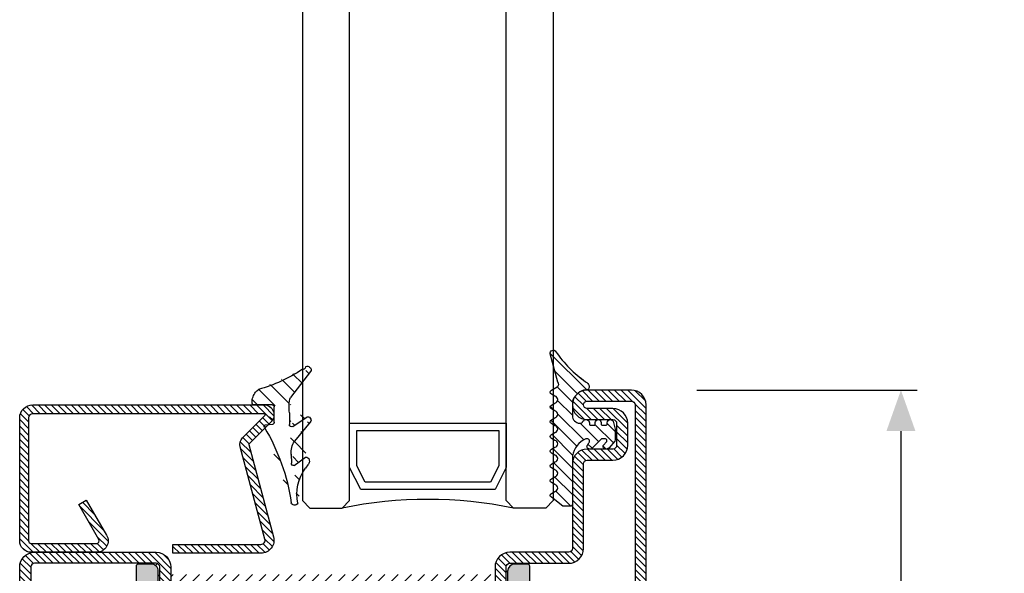
# Model space of a CAD drawing. Units: inches. Extents: x -169 to 277, y -1655 to -172.
# Drawn here: x -136 to -131, y -1010 to -1007 of the extents above; entities that cross this region are included whole.
import ezdxf

# ---------------------------------------------------------------- set-up
doc = ezdxf.new("R2010")
doc.units = ezdxf.units.IN
doc.header["$LTSCALE"] = 0.35
doc.header["$MEASUREMENT"] = 0
doc.header["$PDMODE"] = 34
for name, color, linetype in [('1', 7, 'Continuous'), ('GUARNIZIONI', 6, 'Continuous'), ('LINE', 7, 'Continuous'), ('ram', 7, 'Continuous'), ('Vetri', 151, 'Continuous')]:
    doc.layers.add(name, color=color, linetype=linetype)
doc.styles.add('Verdana', font='verdana.ttf', dxfattribs={"width": 0.7})
doc.dimstyles.new('Q_Fractional', dxfattribs={"dimscale": 0.35, "dimtxt": 0.25, "dimasz": 0.15625, "dimexe": 0.0625, "dimexo": 0.25, "dimgap": 0.05, "dimtad": 0, "dimdec": 4, "dimdsep": 46, "dimlunit": 5, "dimtxsty": 'Verdana', "dimblk": 'QArrow', "dimcen": 0.0625, "dimclrt": 256, "dimazin": 2, "dimtfac": 0.875, "dimtdec": 4, "dimtofl": 0, "dimtmove": 0, "dimatfit": 1, "dimldrblk": 'QArrow', "dimfxl": 1, "dimfrac": 2, "dimtolj": 1, "dimtzin": 0, "dimarcsym": 0})
pattern_1 = [(45, (-1271.789400085675, -1292.284482494683), (-0.4490128060534577, 0.4490128060534577), [])]

# ---------------------------------------------------------------- blocks, each defined once
blk = doc.blocks.new('P1105')
h = blk.add_hatch()
h.set_pattern_fill('LINE', color=9, scale=0.2, angle=45)
h.set_pattern_definition(pattern_1)
edge = h.paths.add_edge_path()
edge.add_arc((91.99805507305155, -2.000000000000226), 0.5, 0, 90, ccw=False)
edge.add_line((92.49805507305155, -2.000000000000226), (92.49805507305155, -8.00000000000091))
edge.add_arc((91.99805507305155, -8.00000000000091), 0.5, -180, 0, ccw=False)
edge.add_line((91.49805507305155, -8.00000000000091), (91.49805507305155, -4.500000000000226))
edge.add_arc((89.49805507305155, -4.500000000000226), 2, 0, 90)
edge.add_line((89.49805507305155, -2.500000000000226), (86.49805507305155, -2.500000000000226))
edge.add_arc((86.49805507305155, -4.500000000000226), 2, 90, 180)
edge.add_line((84.49805507305155, -4.500000000000226), (84.49805507305155, -8.000000000000682))
edge.add_arc((83.99805507305177, -8.000000000000455), 0.4999999999997728, 269.99999999997397, 359.99999999997397, ccw=False)
edge.add_line((83.99805507305155, -8.500000000000455), (72.49805507305337, -8.500000000000455))
edge.add_arc((72.4980550730488, -10.49999999999863), 1.999999999998179, 89.99999999986973, 180.0000000000521)
edge.add_line((70.49805507305062, -10.50000000000045), (70.49805507305155, -18.50000000000022))
edge.add_arc((69.99805507305153, -18.50000000000022), 0.5, -90, 0, ccw=False)
edge.add_line((69.99805507305153, -19.00000000000023), (63.49805507305427, -19))
edge.add_arc((63.49805507305039, -20.99999999999977), 1.999999999999771, 89.99999999988925, 180.0000000000195)
edge.add_line((61.49805507305064, -21.00000000000045), (61.49805507305154, -26.30000000000041))
edge.add_line((61.49805507305154, -26.30000000000041), (62.99805507305155, -26.30000000000018))
edge.add_line((62.99805507305155, -26.30000000000018), (62.99805507305062, -21.00000000000023))
edge.add_arc((63.49805507305039, -21), 0.4999999999997728, 89.99999999986971, 180.0000000000261, ccw=False)
edge.add_line((63.49805507305155, -20.50000000000023), (69.99805507305153, -20.50000000000023))
edge.add_arc((69.99805507305153, -18.50000000000022), 2, 270, 360)
edge.add_line((71.99805507305155, -18.50000000000022), (71.99805507305064, -10.50000000000022))
edge.add_arc((72.49805507304995, -10.49999999999954), 0.4999999999993179, 89.99999999992178, 180.0000000000782, ccw=False)
edge.add_line((72.49805507305064, -10.00000000000023), (83.99805507305155, -10.00000000000045))
edge.add_arc((83.99805507305202, -8.00000000000091), 1.999999999999543, 269.999999999987, 360)
edge.add_line((85.99805507305155, -8.00000000000091), (85.99805507305155, -4.500000000000226))
edge.add_arc((86.49805507305155, -4.500000000000226), 0.5, 90, 180, ccw=False)
edge.add_line((86.49805507305155, -4.000000000000227), (89.49805507305155, -4.000000000000227))
edge.add_arc((89.49805507305155, -4.500000000000226), 0.5, 0, 90, ccw=False)
edge.add_line((89.99805507305155, -4.500000000000226), (89.99805507305155, -8.00000000000091))
edge.add_arc((91.99805507305155, -8.00000000000091), 2, 180, 360)
edge.add_line((93.99805507305155, -8.00000000000091), (93.99805507305155, -2.000000000000227))
edge.add_arc((91.99805507305155, -2.000000000000226), 2, 0, 90)
edge.add_line((91.99805507305155, -2.274e-13), (1.998055073051546, -2.274e-13))
edge.add_arc((1.998055073051544, -2.000000000000226), 2, 90, 180)
edge.add_line((-0.0019449269484539, -2.000000000000226), (-0.0019449269484539, -8.00000000000091))
edge.add_arc((1.998055073051544, -8.00000000000091), 2, 180, 360)
edge.add_line((3.998055073051546, -8.00000000000091), (3.998055073051546, -4.500000000000226))
edge.add_arc((4.498055073051546, -4.500000000000226), 0.5, 90, 180, ccw=False)
edge.add_line((4.498055073051546, -4.000000000000227), (7.498055073051546, -4.000000000000227))
edge.add_arc((7.498055073051546, -4.500000000000226), 0.5, 0, 90, ccw=False)
edge.add_line((7.998055073051546, -4.500000000000226), (7.998055073051546, -8.00000000000091))
edge.add_arc((9.998055073051091, -8.00000000000091), 1.999999999999543, 180, 270.000000000013)
edge.add_line((9.998055073051546, -10.00000000000045), (21.49805507305245, -10.00000000000023))
edge.add_arc((21.49805507305314, -10.49999999999954), 0.4999999999993179, -7.821654435247183e-11, 90.0000000000781, ccw=False)
edge.add_line((21.99805507305246, -10.50000000000022), (21.99805507305155, -18.50000000000022))
edge.add_arc((23.99805507305154, -18.50000000000022), 2, 180, 270)
edge.add_line((23.99805507305154, -20.50000000000023), (30.49805507305155, -20.50000000000023))
edge.add_arc((30.49805507305269, -21), 0.4999999999997728, -2.5977442419389263e-11, 90.00000000013029, ccw=False)
edge.add_line((30.99805507305246, -21.00000000000023), (30.99805507305156, -26.30000000000018))
edge.add_line((30.99805507305156, -26.30000000000018), (32.49805507305155, -26.30000000000041))
edge.add_line((32.49805507305155, -26.30000000000041), (32.49805507305246, -21.00000000000045))
edge.add_arc((30.49805507305269, -20.99999999999977), 1.999999999999771, 359.9999999999805, 450.0000000001106)
edge.add_line((30.49805507304882, -19), (23.99805507305154, -19.00000000000023))
edge.add_arc((23.99805507305154, -18.50000000000022), 0.5, 180, 270, ccw=False)
edge.add_line((23.49805507305156, -18.50000000000022), (23.49805507305246, -10.50000000000045))
edge.add_arc((21.49805507305428, -10.49999999999863), 1.999999999998179, 359.9999999999479, 450.0000000001302)
edge.add_line((21.49805507304973, -8.500000000000455), (9.998055073051546, -8.500000000000455))
edge.add_arc((9.998055073051319, -8.000000000000455), 0.5, 180.0000000000261, 270.00000000002603, ccw=False)
edge.add_line((9.498055073051546, -8.000000000000682), (9.498055073051546, -4.500000000000226))
edge.add_arc((7.498055073051546, -4.500000000000226), 2, 0, 90)
edge.add_line((7.498055073051546, -2.500000000000226), (4.498055073051546, -2.500000000000226))
edge.add_arc((4.498055073051546, -4.500000000000226), 2, 90, 180)
edge.add_line((2.498055073051546, -4.500000000000226), (2.498055073051546, -8.00000000000091))
edge.add_arc((1.998055073051544, -8.00000000000091), 0.5, -180, 0, ccw=False)
edge.add_line((1.498055073051544, -8.00000000000091), (1.498055073051544, -2.000000000000227))
edge.add_arc((1.998055073051544, -2.000000000000226), 0.5, 90, 180, ccw=False)
edge.add_line((1.998055073051544, -1.500000000000225), (91.99805507305155, -1.500000000000225))
h = blk.add_hatch()
h.set_pattern_fill('DOTS', color=8, scale=0.4)
h.set_pattern_definition([(0, (-1271.789400085675, -1292.284482494683), (0.3175, 0.635), [0, -0.635])])
h.paths.add_polyline_path([(70.39924094788125, -67.20000000000027, 0.4142131624791788), (69.3992423132047, -66.20000000000118), (62.197370543312, -66.1999901671179, -0.4142467883435642), (61.19737191522517, -65.1998753625694), (61.19916254136136, -49.60297982394628, 0.700127993691933), (60.31624586200631, -49.28140288170244), (58.96335800318094, -50.8926372472256, -0.2216085515235044), (58.19752463788086, -51.24959816863611), (56.69849409576158, -51.24959816863611, -0.4142135623730951), (55.69849409576161, -50.24959816863611), (55.69849409576161, -34.75040183136434, -0.4142135623730509), (56.69849409576134, -33.75040183136434), (58.19752463788086, -33.75040183136412, -0.2216085515235819), (58.96335800318115, -34.10736275277463), (60.31624586200631, -35.71859711829803, 0.7001279931894333), (61.19916254136136, -35.39702017672857), (61.19737191522517, -19.80012463810567, -0.4142467885410844), (62.19737054331176, -18.80000983288255), (69.3992423132047, -18.79999999999927, 0.4142131624791796), (70.39924094788125, -17.80000000000018), (70.39924094788125, -16.10000000000036, 0.4142135623730951), (70.09924094788107, -15.80000000000018), (23.89925314788047, -15.80000000000018, 0.4142135623731713), (23.59925314788029, -16.10000000000036), (23.59925314788075, -17.80000000000041, 0.4142131624791005), (24.5992517825573, -18.79999999999927), (31.80112355244955, -18.80000983288255, -0.414246788343564), (32.80112218053637, -19.80012463743105), (32.79933155440017, -35.39702017605419, 0.7001279936919385), (33.68224823375522, -35.71859711829825), (35.03513609258084, -34.10736275277486, -0.2216085515235065), (35.80096945788091, -33.75040183136434), (37.29999999999995, -33.75040183136434, -0.4142135623730951), (38.29999999999996, -34.75040183136434), (38.29999999999996, -50.24959816863611, -0.4142135623730951), (37.29999999999995, -51.24959816863611), (35.80096945788068, -51.24959816863611, -0.2216085515235237), (35.03513609258084, -50.8926372472256), (33.68224823375545, -49.28140288170197, 0.7001279931894083), (32.79933155440017, -49.60297982327166), (32.80112218053637, -65.19987536189478, -0.414246788541086), (31.80112355244978, -66.1999901671179), (24.5992517825573, -66.20000000000118, 0.4142131624791793), (23.59925314788075, -67.20000000000027), (23.59925314788075, -68.90000000000032, 0.4142135623730951), (23.89925314788047, -69.20000000000005), (70.09924094788107, -69.20000000000027, 0.4142135623730951), (70.39924094788125, -68.90000000000009)])
h.paths.add_polyline_path([(35.80128241500529, -66.70000000000027, -0.4142135623730951), (35.30128241500529, -66.20000000000027), (35.30128241500529, -59.20000000000028, -0.4142135623730951), (35.80128241500529, -58.70000000000028), (44.70795920040266, -58.70000000000028, 0.2982166266985759), (45.62447433939428, -58.10000000000013, -0.6546536707079303), (48.37401975636772, -58.10000000000013, 0.2982166266986025), (49.29053489535911, -58.70000000000028), (58.19721168075625, -58.70000000000028, -0.4142135623730951), (58.69721168075625, -59.20000000000028), (58.69721168075625, -66.20000000000027, -0.4142135623730951), (58.19721168075625, -66.70000000000027)], flags=16)
h.paths.add_polyline_path([(35.80128238941552, -56.70000000000028), (43.89924704788086, -56.70000000000028, 0.4142135623732849), (44.29924704788095, -56.29999999999995), (44.29924704788049, -55.60003712900561, -0.4142088342380268), (44.69924059072446, -55.20003712905737), (46.99924704788077, -55.20000000030496), (49.29925350503708, -55.20003712905737, -0.4142088342376473), (49.69924704788059, -55.60003712900471), (49.69924704788104, -56.30000000000041, 0.4142135623729052), (50.09924704788113, -56.70000000000028), (58.19721170634602, -56.70000000000028, 0.4141583899664659), (58.69721169747504, -56.20009418702625), (58.69757909825103, -54.24969235455296, 0.414268736282386), (58.19757910712201, -53.74959816863611), (56.69849409576158, -53.74959816863611, -0.4142135623730467), (53.19849409576161, -50.24959816863677), (53.19849409576113, -47.42603966335308, 0.1474768247834176), (53.24849409576177, -47.26020842383445), (53.24849409576177, -37.73979157616714, 0.1474768247824298), (53.19849409576161, -37.57396033664873), (53.19849409576161, -34.75040183136434, -0.4142135623730951), (56.69849409576158, -31.25040183136434), (58.19757910712201, -31.25040183136434, 0.4142687369323025), (58.6975790982508, -30.75030764433814), (58.69721169747457, -28.79990581297398, 0.4141583899663983), (58.19721170634579, -28.30000000000018), (50.09924704788113, -28.30000000000018, 0.4142135623729026), (49.69924704788104, -28.70000000000004), (49.69924704788059, -29.39996287099575, -0.4142088342376418), (49.29925350503708, -29.79996287094309), (46.99924704788077, -29.7999999996955), (44.69924059072446, -29.79996287094309, -0.4142088342380271), (44.29924704788049, -29.39996287099484), (44.29924704788095, -28.7000000000005, 0.4142135623732928), (43.89924704788086, -28.30000000000018), (35.80128238941576, -28.30000000000018, 0.414158389966466), (35.30128239828697, -28.79990581297398), (35.30091499751097, -30.75030764544749, 0.414268736282386), (35.80091498864, -31.25040183136434), (37.29999999999995, -31.25040183136434, -0.4142135623730951), (40.79999999999995, -34.75040183136434), (40.79999999999995, -37.57396033664895, 0.1474768247825069), (40.74999999999977, -37.73979157616714), (40.75000000000023, -47.26020842383536, 0.1474768247826932), (40.8000000000004, -47.42603966335332), (40.79999999999995, -50.24959816863677, -0.4142135623730471), (37.29999999999995, -53.74959816863611), (35.80091498864, -53.74959816863611, 0.4142687369321705), (35.3009149975112, -54.2496923556621), (35.30128239828651, -56.20009418702602, 0.4141583899665342)], flags=16)
h.paths.add_polyline_path([(45.62447433939381, -26.90000000000009, 0.298216626698605), (44.70795920040266, -26.30000000000018), (35.80128241500529, -26.30000000000018, -0.4142135623730951), (35.30128241500529, -25.80000000000018), (35.30128241500529, -18.80000000000018, -0.4142135623730951), (35.80128241500529, -18.30000000000018), (58.19721168075625, -18.30000000000018, -0.4142135623730951), (58.69721168075625, -18.80000000000018), (58.69721168075625, -25.80000000000018, -0.4142135623730951), (58.19721168075625, -26.30000000000018), (49.29053489535886, -26.30000000000018, 0.298216626698605), (48.37401975636772, -26.90000000000009, -0.6546536707079748)], flags=16)
h = blk.add_hatch()
h.set_pattern_fill('ANSI31', color=30, scale=0.4, angle=90, style=0)
h.set_pattern_definition([(135, (-1271.789400085675, -1292.284482494683), (-0.8980256121069153, -0.8980256121069151), [])])
h.paths.add_polyline_path([(68.99805507305177, -20.50000000000023), (63.49805507305039, -20.50000000000023, 0.4142135623731451), (62.99805507305062, -21), (62.99805507305155, -26.30000000000018), (61.49805507305154, -26.30000000000041), (61.49805507305064, -21.00000000000023, -0.4142135623731563), (63.49805507305039, -19), (69.99805507305153, -19.00000000000023, 0.4142135623731387), (70.49805507305155, -18.50000000000022), (70.39924094788125, -17.80000000000018, -0.4142131624792126), (69.3992423132047, -18.79999999999927), (62.197370543312, -18.80000983288255, 0.4142467883435643), (61.19737191522517, -19.80012463743105), (61.19916254136136, -35.39702017605419, -0.7001279936919859), (60.31624586200631, -35.71859711829803), (58.96335800318115, -34.10736275277463, 0.2216085515235814), (58.19752463788086, -33.75040183136412), (56.69849409576134, -33.75040183136434, 0.4142135623730506), (55.69849409576161, -34.75040183136434), (55.69849409576161, -50.24959816863611, 0.4142135623730951), (56.69849409576158, -51.24959816863611), (58.19752463788086, -51.24959816863611, 0.221608551523505), (58.96335800318094, -50.8926372472256), (60.31624586200631, -49.28140288170244, -0.7001279931893785), (61.19916254136136, -49.60297982327189), (61.19737191522517, -65.19987536189478, 0.4142467885410868), (62.19737054331176, -66.1999901671179), (69.3992423132047, -66.20000000000118, -0.4142131624791796), (70.39924094788125, -67.20000000000027), (70.49805507305155, -66.50000000000023, 0.4142135623731054), (69.99805507305153, -66.00000000000021), (63.49805507305063, -66.00000000000045, -0.4142135623731559), (61.49805507305064, -64.00000000000023), (61.49805507305154, -58.70000000000004), (62.99805507305155, -58.70000000000028), (62.99805507305062, -64.00000000000068, 0.4142135623731449), (63.49805507305018, -64.50000000000023), (68.99805507305177, -64.50000000000023)])
h.paths.add_polyline_path([(38.29999999999996, -34.75040183136434, 0.4142135623730951), (37.29999999999995, -33.75040183136434), (35.80096945788091, -33.75040183136434, 0.2216085515235052), (35.03513609258084, -34.10736275277486), (33.68224823375522, -35.71859711829825, -0.7001279931893749), (32.79933155440017, -35.3970201767288), (32.80112218053637, -19.80012463810567, 0.414246788541086), (31.80112355244978, -18.80000983288255), (24.5992517825573, -18.79999999999927, -0.4142131624791788), (23.59925314788075, -17.80000000000018), (23.49805507305156, -18.50000000000022, 0.4142135623730951), (23.99805507305154, -19.00000000000023), (30.49805507305155, -19.00000000000023, -0.4142135623730951), (32.49805507305155, -21.00000000000023), (32.49805507305155, -26.29999999999995), (30.99805507305156, -26.30000000000018), (30.99805507305064, -21.00000000000023, 0.414213562373045), (30.49805507305065, -20.50000000000023), (24.99805507305132, -20.50000000000023), (24.99805507305132, -64.50000000000023), (30.49805507305065, -64.50000000000023, 0.414213562373045), (30.99805507305064, -64.00000000000023), (30.99805507305156, -58.70000000000028), (32.49805507305155, -58.70000000000049), (32.49805507305155, -64.00000000000023, -0.4142135623730951), (30.49805507305155, -66.00000000000021), (23.99805507305154, -66.00000000000021, 0.4142135623730951), (23.49805507305156, -66.50000000000023), (23.59925314788075, -67.20000000000027, -0.4142131624791788), (24.5992517825573, -66.20000000000118), (31.80112355244955, -66.1999901671179, 0.4142467883435645), (32.80112218053637, -65.1998753625694), (32.79933155440017, -49.60297982394603, -0.7001279936919623), (33.68224823375545, -49.28140288170197), (35.03513609258084, -50.8926372472256, 0.2216085515235235), (35.80096945788068, -51.24959816863611), (37.29999999999995, -51.24959816863611, 0.4142135623730951), (38.29999999999996, -50.24959816863611)])
h = blk.add_hatch()
h.set_pattern_fill('LINE', color=9, scale=0.2, angle=45)
h.set_pattern_definition(pattern_1)
edge = h.paths.add_edge_path()
edge.add_line((32.49805507305155, -58.70000000000049), (32.49805507305155, -64.00000000000023))
edge.add_arc((30.49805507305155, -64.00000000000023), 2, -90, 0, ccw=False)
edge.add_line((30.49805507305155, -66.00000000000021), (23.99805507305154, -66.00000000000021))
edge.add_arc((23.99805507305154, -66.50000000000023), 0.5, 90, 180)
edge.add_line((23.49805507305156, -66.50000000000023), (23.49805507305156, -83.00000000000023))
edge.add_arc((23.99805507305154, -83.00000000000023), 0.5, 180, 270)
edge.add_line((23.99805507305154, -83.5000000000002), (91.99805507305157, -83.5000000000002))
edge.add_arc((91.99805507305155, -83.00000000000023), 0.5, 270, 360)
edge.add_line((92.49805507305155, -83.00000000000023), (92.49805507305155, -76.99999999999955))
edge.add_arc((91.99805507305155, -76.99999999999955), 0.5, 0, 180)
edge.add_line((91.49805507305155, -76.99999999999955), (91.49805507305155, -80.50000000000023))
edge.add_arc((89.49805507305155, -80.50000000000023), 2, -90, 0, ccw=False)
edge.add_line((89.49805507305155, -82.50000000000024), (86.49805507305155, -82.50000000000024))
edge.add_arc((86.49805507305155, -80.50000000000023), 2, 180, 270, ccw=False)
edge.add_line((84.49805507305155, -80.50000000000023), (84.49805507305155, -76.99999999999976))
edge.add_arc((83.99805507305177, -77), 0.4999999999997728, 2.60551e-11, 90.00000000002605)
edge.add_line((83.99805507305155, -76.5), (72.49805507305337, -76.5))
edge.add_arc((72.4980550730488, -74.50000000000182), 1.999999999998179, 179.9999999999479, 270.0000000001303, ccw=False)
edge.add_line((70.49805507305062, -74.5), (70.49805507305155, -66.50000000000023))
edge.add_arc((69.99805507305153, -66.50000000000023), 0.5, 0, 90)
edge.add_line((69.99805507305153, -66.00000000000021), (63.49805507305427, -66.00000000000045))
edge.add_arc((63.49805507305039, -64.00000000000068), 1.999999999999771, 179.9999999999805, 270.00000000011073, ccw=False)
edge.add_line((61.49805507305064, -64), (61.49805507305154, -58.70000000000004))
edge.add_line((61.49805507305154, -58.70000000000004), (62.99805507305155, -58.70000000000028))
edge.add_line((62.99805507305155, -58.70000000000028), (62.99805507305062, -64.00000000000023))
edge.add_arc((63.49805507305039, -64.00000000000045), 0.4999999999997728, 179.9999999999739, 270.0000000001303)
edge.add_line((63.49805507305155, -64.50000000000023), (69.99805507305153, -64.50000000000023))
edge.add_arc((69.99805507305153, -66.50000000000023), 2, 0, 90, ccw=False)
edge.add_line((71.99805507305155, -66.50000000000023), (71.99805507305064, -74.50000000000024))
edge.add_arc((72.49805507304995, -74.50000000000091), 0.4999999999993179, 179.9999999999218, 270.0000000000782)
edge.add_line((72.49805507305064, -75.00000000000024), (83.99805507305155, -75))
edge.add_arc((83.99805507305202, -76.99999999999955), 1.999999999999543, 0, 90.00000000001302, ccw=False)
edge.add_line((85.99805507305155, -76.99999999999955), (85.99805507305155, -80.50000000000023))
edge.add_arc((86.49805507305155, -80.50000000000023), 0.5, 180, 270)
edge.add_line((86.49805507305155, -81.0000000000002), (89.49805507305155, -81.0000000000002))
edge.add_arc((89.49805507305155, -80.50000000000023), 0.5, 270, 360)
edge.add_line((89.99805507305155, -80.50000000000023), (89.99805507305155, -76.99999999999955))
edge.add_arc((91.99805507305155, -76.99999999999955), 2, 0, 180, ccw=False)
edge.add_line((93.99805507305155, -76.99999999999955), (93.99805507305155, -83.00000000000023))
edge.add_arc((91.99805507305155, -83.00000000000023), 2, -90, 0, ccw=False)
edge.add_line((91.99805507305155, -85.00000000000024), (23.99805507305153, -85.00000000000024))
edge.add_arc((23.99805507305154, -83.00000000000023), 2, 180, 270, ccw=False)
edge.add_line((21.99805507305155, -83.00000000000023), (21.99805507305155, -66.50000000000023))
edge.add_arc((23.99805507305154, -66.50000000000023), 2, 90, 180, ccw=False)
edge.add_line((23.99805507305154, -64.50000000000023), (30.49805507305155, -64.50000000000023))
edge.add_arc((30.49805507305065, -64.00000000000023), 0.5, 270.0000000001042, 360)
edge.add_line((30.99805507305064, -64.00000000000023), (30.99805507305156, -58.70000000000028))
edge.add_line((30.99805507305156, -58.70000000000028), (32.49805507305155, -58.70000000000049))
for points in [[(91.99805507305155, -2.274e-13), (1.998055073051544, -2.274e-13, 0.4142135623730951), (-0.0019449269484539, -2.000000000000226), (-0.0019449269484539, -8.00000000000091, 0.9999999999999998), (3.998055073051546, -8.00000000000091), (3.998055073051546, -4.500000000000226, -0.4142135623730951), (4.498055073051546, -4.000000000000227), (7.498055073051546, -4.000000000000227, -0.4142135623730951), (7.998055073051546, -4.500000000000226), (7.998055073051546, -8.00000000000091, 0.4142135623731284), (9.998055073051546, -10.00000000000045), (21.49805507305245, -10.00000000000023, -0.4142135623738942), (21.99805507305246, -10.50000000000022), (21.99805507305155, -18.50000000000022, 0.4142135623730951), (23.99805507305154, -20.50000000000023), (30.49805507305155, -20.50000000000023, -0.4142135623738942)], [(30.49805507304882, -19), (23.99805507305154, -19.00000000000023, -0.4142135623730951), (23.49805507305156, -18.50000000000022), (23.49805507305246, -10.50000000000045, 0.4142135623740275), (21.49805507304973, -8.500000000000455), (9.998055073051546, -8.500000000000455, -0.4142135623732285), (9.498055073051546, -8.000000000000682), (9.498055073051546, -4.500000000000226, 0.4142135623730951), (7.498055073051546, -2.500000000000226), (4.498055073051546, -2.500000000000226, 0.4142135623730951), (2.498055073051546, -4.500000000000226), (2.498055073051546, -8.00000000000091, -0.9999999999999998), (1.498055073051544, -8.00000000000091), (1.498055073051544, -2.000000000000226, -0.4142135623730951), (1.998055073051544, -1.500000000000225), (91.99805507305155, -1.500000000000225, -0.4142135623730951)], [(30.49805507305155, -66.00000000000021), (23.99805507305154, -66.00000000000021, 0.4142135623730951), (23.49805507305156, -66.50000000000023), (23.49805507305156, -83.00000000000023, 0.4142135623730951), (23.99805507305154, -83.5000000000002), (91.99805507305155, -83.5000000000002, 0.4142135623730951)], [(91.99805507305155, -85.00000000000024), (23.99805507305154, -85.00000000000024, -0.4142135623730951), (21.99805507305155, -83.00000000000023), (21.99805507305155, -66.50000000000023, -0.4142135623730951), (23.99805507305154, -64.50000000000023), (30.49805507305155, -64.50000000000023, 0.4142135623725622)]]:
    blk.add_lwpolyline(points, format="xyb")
at = {"color": 1}
for points in [[(70.09924094788107, -15.80000000000018), (23.89925314788047, -15.80000000000018, 0.4142135623730951), (23.59925314788029, -16.10000000000013), (23.59925314788075, -17.80000000000018, 0.4142135623730951), (24.59925314788075, -18.80000000000018), (31.80112355244978, -18.80000983288255, -0.4143068731422546)], [(31.80112355244978, -66.1999901671179), (24.59925314788075, -66.20000000000027, 0.4142135623730951), (23.59925314788075, -67.20000000000027), (23.59925314788075, -68.90000000000009, 0.4142135623730951), (23.89925314788047, -69.20000000000005), (70.09924094788107, -69.20000000000027, 0.4142135623730951)]]:
    blk.add_lwpolyline(points, format="xyb", dxfattribs=at)
blk = doc.blocks.new('GE1006')
h = blk.add_hatch()
h.set_pattern_fill('LINE', color=256, scale=0.4, angle=45)
h.set_pattern_definition([(45, (0, 0), (-0.8980256121069153, 0.8980256121069153), [])])
h.paths.add_polyline_path([(8.173838775102611, 1.176084006691521), (8.64982017923107, 1.454319115588128, 0.5738940503453605), (8.649721097039983, 1.972369690917707), (8.173838775102611, 2.250302756691521, -0.8100739905553872), (8.17382535779294, 3.176131424918562), (8.649806761921134, 3.454366533815015, 0.5739087647365191), (8.649696209950559, 3.972423807584597), (8.17344611842387, 4.250543390079394, -0.8100739905557777), (8.1734327011142, 5.176372058308254), (8.649596236695327, 5.454194755931893, 0.5741726840231224), (8.64970103626121, 5.972372159065652), (7.847379322197884, 6.440930447615071, -0.5137011819101076), (7.786906128863538, 7.088424427102578), (8.800122434609564, 10.91724285750998, 0.7873563157784891), (8.092544659452557, 11.28475949757316, -0.0882628359527405), (4.008917681797932, 7.135475199999473, 0.1936011275567112), (3.516507221894845, 6.574620582083943, 0.5504669916572529), (4.199067648365865, 6.01480005549844, -0.2343589237675149), (5.799878173620219, 4.501993052632966), (5.800939898082756, 2.517829774234931, -0.4143702963428949), (4.800940045879016, 1.517294685306035), (4.552046804521213, 1.517294685306035, -0.1667838053727595), (4.363124248411317, 1.777500686920311, 1.036436722518214), (3.493728767180761, 1.37641895632887, -0.521943094592004), (3.399902703620374, 1.241802350094725), (2.699915144263982, 1.241802350094725), (2.699936222926313, 1.599673595395657, 0.954109045105007), (1.888689564679004, 1.387642507453991, -0.5616230759277007), (1.799805053619513, 1.241802350094725), (1.099819448951826, 1.241802350094725), (1.0998327508693, 1.580753950310032, 0.9114864974292839), (0.2133936020669926, 1.610776285345051), (0.0023683082603378, 0.6871906632148014, 0.0562706391263186), (-0.0001440049791777, 0.6648945489576316), (0.0001224336207635, -0.5652960599048066, 0.0194828032365765), (0.0313724336189463, -0.9262824981772455), (0.805347506138478, -1.812528250609176, 0.1488375275394998), (1.187866891643777, -1.99526249951112, 0.5370407796834936), (1.639474620911333, -1.504518551538498), (1.204328747877839, -1.028519907481157, -0.6393748813698004), (1.303037337435544, -0.5917168650651409), (1.805871519462801, -0.5917168650651407), (3.151305507566473, -1.927328745619676, 0.1702063392104102), (3.359438742263283, -2.000293748074259, 0.8120376326808614), (3.704778010457111, -1.238696008782659, -0.849896176150507), (3.810981465057613, -0.5893786521694754), (3.983136708190306, -0.5917446049300314, -0.2398467722629856), (5.800122433620035, -2.912813084128888), (5.800122433620035, -9.458410679904075, 0.4142135623730927), (6.100122433621172, -9.75841067990521), (7.098828493620803, -9.758410679905213), (8.713414087852785, -8.496225188271328, 0.4874869816204117), (8.649788183587347, -8.027867400215094), (8.173905861650981, -7.749934334443678, -0.8100739905557128), (8.173892444341309, -6.824105666214822), (8.649873848469502, -6.545870557318366, 0.5738940503453615), (8.649774766278412, -6.027819981988481), (8.173892444341309, -5.749886916214822, -0.8100739905557199), (8.173879027031637, -4.824058247987782), (8.649860431159093, -4.545823139093577, 0.573894050346306), (8.649761348968742, -4.027772563761441), (8.173879027031637, -3.749839497987781, -0.8100739905557203), (8.173865609720144, -2.824010829762558), (8.649847013849723, -2.545775720866356, 0.5739150097551248), (8.649731593879945, -2.027715604353037), (8.173865609720144, -1.749792079762558, -0.8100739905553863), (8.173852192412287, -0.823963411535519), (8.649833596540407, -0.5457283026391094, 0.5738940503453596), (8.649734514349317, -0.027677727307316), (8.173852192412287, 0.2502553384663001, -0.8100739905559708)])
blk.add_lwpolyline([(8.650061899721242, -2.02786824976218), (8.173865609720144, -1.749792079762559, -0.8100739905553874), (8.173852192412287, -0.823963411535519), (8.649674917376307, -0.5458209934306839, 0.574174112842023), (8.649674917376307, -0.0276429296384637), (8.173852192412287, 0.2502553384663, -0.8100739905559708), (8.173838775102611, 1.176084006691521), (8.649661500066633, 1.454226424796354, 0.5741741128428931), (8.649661500066633, 1.972404488586756), (8.173838775102611, 2.250302756691521, -0.8100739905553872), (8.17382535779294, 3.176131424918562), (8.64964808275696, 3.454273843023396, 0.5741741128422189), (8.64964808275696, 3.972451906813798), (8.17344611842387, 4.250543390079396, -0.8100739905557766), (8.1734327011142, 5.176372058308254), (8.64964808275696, 5.45422501302411, 0.5741741128422189), (8.64964808275696, 5.972403076814511), (7.84739224020601, 6.440922903783496, -0.5137129988721268), (7.786906128863538, 7.088424427102578), (8.800122434609566, 10.91724285750999, 0.8821562579859666), (8.040578212779712, 11.20946570878797, -0.0868759914513676), (4.008917681797957, 7.135475199999484, 0.1936011275567182), (3.516507221894845, 6.574620582083947, 0.4328568015218599), (4.004033961036529, 5.989284118958232), (4.277793626582626, 5.989284043957662, -0.2255697513151618), (5.799878173620219, 4.501993052632965), (5.800939967246017, 2.51767938654883, -0.414326245170779), (4.80094004395838, 1.517294685306035), (4.552046804521214, 1.517294685306035, -0.1667838053727618), (4.363124248411315, 1.777500686920314, 0.7788969405870536), (3.499908828621903, 1.538525399407003), (3.499908793620909, 1.341808440095259, -0.4142135623730951), (3.399902703620373, 1.241802350094725), (2.799927123620055, 1.241802350094725, -0.4142135623730951), (2.699921033621341, 1.341808440095259), (2.699936222470259, 1.599727479457865, 0.9999237448473618), (1.899918024797134, 1.59972783223085), (1.899811143619137, 1.341808440095259, -0.4142135623730951), (1.799805053620421, 1.241802350094725), (1.199829463619298, 1.241802350094725, -0.4142135623730951), (1.099823373620584, 1.341808440095259), (1.099832750869299, 1.58075395031002, 0.9114864974292975), (0.2133936020669918, 1.61077628534505), (0.0023683082603379, 0.6871906632147999, 0.0562706391263217), (-0.000144004979177, 0.664894548957629), (0.0001224336207653, -0.565296059904799, 0.019482803236577), (0.0313724336189463, -0.9262824981772471), (0.8053475061384798, -1.812528250609178, 0.1512812060204134), (1.192827203709077, -2.000293748074259), (1.251109957574646, -2.000293748074259, 0.4869408589832892), (1.639474620911332, -1.504518551538498), (1.14640358734383, -0.9651565629576769), (1.14640358734383, -0.9651565629576769, -0.5224158300921152), (1.303037337435543, -0.5917168650651408), (1.764664604759075, -0.5917168650651408, -0.1979604228621356), (1.835115758997958, -0.6207476121001471), (3.100602387008311, -1.87699577440188, 0.2260111156936051), (3.359438742263283, -2.000293748074259), (3.490444865979645, -2.000293748076078, 0.6787662580608999), (3.71918072710074, -1.424491825129083), (3.582179814846003, -1.165180568622675, -0.6788383352340294), (3.810981465057613, -0.5893786521694753), (3.983136708190306, -0.5917446049300314, -0.2398467722629855), (5.800122433620035, -2.912813084128888), (5.800122433620035, -9.458410679904121, 0.4142135623730062), (6.100122433621129, -9.758410679905213), (7.098828493620803, -9.758410679905213), (8.649728586615003, -8.546010666338846, 0.5741741128422189), (8.649728586615003, -8.027832602546628), (8.173905861650981, -7.749934334443682, -0.8100739905557199), (8.173892444341309, -6.824105666214822), (8.64971516930533, -6.545963248109987, 0.5741741128422189), (8.64971516930533, -6.027785184319584), (8.173892444341309, -5.749886916214822, -0.8100739905557199), (8.173879027031637, -4.824058247987782), (8.649701751995655, -4.545915829884766, 0.5741741128422189), (8.649701751995655, -4.027737766092545), (8.173879027031637, -3.749839497987781, -0.8100739905557199), (8.173865609720144, -2.824010829762558), (8.649688334685981, -2.545868411657723, 0.5741741128422189), (8.649688334685981, -2.027690347867323)], format="xyb")
blk = doc.blocks.new('P2009')
h = blk.add_hatch()
h.set_pattern_fill('LINE', color=9, scale=0.2, angle=45, style=0)
h.set_pattern_definition([(45, (-2192.995977266764, -1769.285884299956), (-0.4490128060534577, 0.4490128060534577), [])])
h.paths.add_polyline_path([(-1.770000000000436, 20), (-33.15000000000009, 20, 0.668178637919151), (-34.10459415460219, 17.69540584539868), (-31.07117030826248, 14.65422334956224), (-34.44002945426883, 2.081469853123735, 0.4931454260313103), (-32.74000000000024, -0.1340516662567097), (-20.79999999999973, -0.1340516662564823), (-20.79999999999973, 1.065948333743562), (-32.74000000000024, 1.065948333743562, -0.4931454260313161), (-33.28091846272219, 1.770886999000821), (-29.92101183885461, 14.31022922795932, 0.2676816597059575), (-30.24623465074637, 15.52640569583696), (-33.2557947307032, 18.54366338845261, -0.6691027628253035), (-33.15000000000009, 18.79999999999995), (-1.770000000000436, 18.80000000000041, -0.4142135623730995), (-1.199999999999817, 18.22999999999979), (-1.199999999999817, 1.549999999999954, -0.4142135623730951), (-1.549999999999725, 1.200000000000043), (-10.44532124826855, 1.200000000000043, -0.5773502691896271), (-10.74843013959298, 1.724999999999909), (-8.000769515458614, 6.484087802956992), (-9.039999999999964, 7.084087802956902), (-11.78766062413433, 2.325000000000045, 0.5773502691896343), (-10.44532124826855, 0), (-1.549999999999725, 0, 0.4142135623730951), (0, 1.549999999999725), (0, 18.22999999999979, 0.4142135623730951)])
blk.add_line((-33.25498294736235, 18.54284952879698), (-30.24604076586866, 15.52621131505589))
blk.add_lwpolyline([(-33.256066017178, 18.54393398282218, -0.6681786379192558), (-33.15000000000009, 18.79999999999995), (-1.770000000000436, 18.80000000000041, -0.4142135623730198), (-1.199999999999817, 18.23000000000002), (-1.199999999999817, 1.549999999999954, -0.4142135623730951), (-1.549999999999725, 1.200000000000043), (-10.44532124826855, 1.200000000000043, -0.5773502691896538), (-10.74843013959298, 1.724999999999909), (-8.000769515458614, 6.484087802956992), (-9.039999999999964, 7.084087802956902), (-11.78766062413433, 2.325000000000045, 0.5773502691896538), (-10.44532124826855, 0), (-1.549999999999725, 0, 0.4142135623730951), (0, 1.549999999999954), (0, 18.23000000000002, 0.4142135623730198), (-1.76999999999998, 20), (-33.15000000000009, 20, 0.6681786379192558), (-34.10459415460219, 17.69540584539845), (-31.09565197310849, 14.67876763165714, -0.267949192432344), (-31.08012283040262, 14.62081208207974), (-34.44002945426883, 2.08146985312396, 0.493145426031354), (-32.74000000000024, -0.1340516662567097), (-20.79999999999973, -0.1340516662564823), (-20.79999999999973, 1.065948333743562), (-32.74000000000024, 1.065948333743562, -0.493145426031354), (-33.28091846272219, 1.770886999000821), (-29.92101183885552, 14.3102292279566, 0.267949192432344), (-30.24712383568476, 15.52729576908109)], format="xyb")
blk = doc.blocks.new('A$C1BA928B2')
at = {"layer": 'GUARNIZIONI'}
h = blk.add_hatch(dxfattribs=at)
h.set_pattern_fill('ANSI31', color=256, scale=0.25, angle=270, style=0)
h.set_pattern_definition([(315, (0, 0), (0.5612660075668222, 0.5612660075668219), [])])
edge = h.paths.add_edge_path()
edge.add_arc((0.8784315648829306, -0.4720433435777525), 1.01540334219937, -71.7386329327996, -51.23918251223454)
edge.add_arc((0.9965988782953443, -0.6201942940056142), 0.8258993568317098, -51.19685881962286, -32.26417936838981)
edge.add_arc((11.92768246450464, -3.974818364245038), 10.6394646454806, 146.514683976947, 164.1055354311923)
edge.add_arc((3.041092945568606, 2.308096652940093), 0.199994295, 29.54965210000217, 128.6816406299995)
edge.add_arc((3.076005050568483, 2.246634247940164), 0.200033025, -37.15664672999276, 29.55345154000643)
edge.add_line((3.249955250568516, 2.34526706293991), (3.215104175568511, 2.406729462939892))
edge.add_arc((3.239807027296818, 1.935777793999021), 0.1901043809146399, 91.31217641982157, 192.3179149040645)
edge.add_line((2.916092945568606, 2.464224582940004), (1.162311689743771, 1.096923978942867))
edge.add_arc((-2.603856983036394, 2.63803170159872), 1.487048629185354, 266.779416579831, 302.1510991185309)
edge.add_line((-2.687399555360798, 1.153301053763241), (-3.309462144067308, 1.168277554296309))
edge.add_line((0.1208349829275903, 1.045334962959714), (-0.6825707770724421, 1.030808592960055))
edge.add_arc((0.5267940019409707, 3.391806679427645), 2.381344973565294, 260.1845759859287, 285.4792336332015)
edge.add_arc((-0.6852868420724008, 1.180771972959971), 0.149996625, 146.5079650900042, 271.0375366199981)
edge.add_arc((-5.914112903891236, 1.384933575996001), 0.2426838093969596, 117.7047469795831, 252.5222978738634)
edge.add_arc((-7.891181740192222, -12.28614124723117), 13.57384755098858, 58.87721760143922, 81.93575245044653)
edge.add_line((-4.400000000000318, 1.998256774626042), (-3.900000000000318, 1.498256774626042))
edge.add_arc((-3.321821759067233, 1.317813684296196), 0.15000373, 165.2343292199945, 274.7266235400017)
edge.add_line((-3.466871809067241, 1.356021694296031), (-2.904132798634917, 2.12252445324975))
edge.add_line((-3.405506088635091, 2.274746133249664), (-3.635594394203735, 2.116273624070343))
edge.add_arc((-5.413307103148552, 4.553256922403761), 3.016529071758287, 258.2629262001364, 306.1090455766936)
edge.add_line((-3.076435043635228, 2.372341348249845), (-3.204700423635356, 2.386013223249845))
edge.add_arc((-3.225666003635296, 2.187099648249839), 0.2000224, 83.93627930000027, 154.0216064499933)
edge.add_arc((-3.09755320863519, 2.173488808249658), 0.199990435, -14.76901245000361, 83.92738342000185)
edge.add_line((-0.8103783920723799, 1.26353564296005), (-0.1945943144314697, 2.175772432939993))
edge.add_line((-0.5240315694315996, 2.441214327940087), (-1.812562594678865, 1.379022749946668))
edge.add_arc((-0.3802632594313309, 2.302176242940277), 0.199986605, 46.27832030999267, 135.9434509299977)
edge.add_arc((-0.3613728744314812, 2.286185027940064), 0.199996545, -33.49560546999641, 53.37097168000241)
edge.add_line((0.6538085949998731, -0.1279296850002538), (0.6538085949998731, -1.368530270000064))
edge.add_line((0.7897338899999795, -1.496459960000264), (0.8021545399999466, -1.496643065000169))
edge.add_arc((0.7455639923744002, -1.382829773108369), 0.0927853689823424, 171.143538657467, 179.9893337041348)
edge.add_arc((0.7487004099186834, -1.382394656940505), 0.0959226949935528, 180.2495834748814, 207.2488196185017)
edge.add_arc((0.7657335122842142, -1.373118731079557), 0.1153134798858008, 207.47133995941, 231.3621488241506)
edge.add_arc((0.7845487745626089, -1.350079139799162), 0.1450583955307705, 231.2393356006479, 251.7387701064011)
edge.add_arc((0.7921952278554727, -1.329105549967152), 0.1673731427557048, 251.5028100787507, 269.1649035140032)
edge.add_line((0.802126885000007, -1.496712685000145), (0.8220520050001596, -1.496877670000228))
edge.add_arc((0.8244990310829508, -0.3236056869905042), 1.173274534817615, 269.8805016520857, 288.49103728467)
edge.add_arc((0.562174988522429, -0.1136301602455205), 0.0927856480901865, -8.856448015307027, -0.0106827180718192)
edge.add_arc((0.5590388500811514, -0.1140653030597605), 0.0959226949935528, 0.2495834748813701, 27.24881961850166)
edge.add_arc((0.5420079588736826, -0.1233417319144792), 0.1153117500967329, 27.47206852793108, 51.36286832460463)
edge.add_arc((0.5231904777167529, -0.1463817844137338), 0.1450584114468713, 51.23933673741792, 71.73876896963786)
edge.add_arc((0.5155157384108408, -0.167460090359782), 0.1674814391713532, 71.50499764890162, 89.5952549015576)
edge.add_line((-0.5166931149999529, 0), (0.5166931149999529, 0))
edge.add_arc((-0.8082580550001239, -0.5736083950000648), 0.115119755, 234.0802002000033, 350.3546142600052)
edge.add_line((-0.6947937000002185, -0.5928955049998877), (-0.6560668950000946, -0.0944213850002598))
edge.add_arc((-0.5186273166320916, -0.1676481695621987), 0.1676122893454099, 89.88128512165459, 108.4918207542403)
edge.add_arc((-0.5263342241150895, -0.1464402636170234), 0.1450561453088381, 108.2617400128053, 128.7611608772983)
edge.add_arc((-0.5451518290208242, -0.1234049421464078), 0.1153130994711497, 128.6362394315878, 152.5270618984187)
edge.add_arc((-0.5600687712590116, -0.1149448896653666), 0.0981774710273161, 152.891446012023, 167.937023714403)
for p, q in [((-3.405506088635091, 2.274746133249664), (-3.635594394203735, 2.116273624070343)), ((-3.466871809067241, 1.356021694296031), (-2.904132798635146, 2.12252445324975)), ((-3.076435043635228, 2.372341348249845), (-3.204700423635356, 2.386013223249845)), ((-0.5240315694315996, 2.441214327940087), (-1.812562594678865, 1.379022749946668)), ((-0.8103783920723799, 1.26353564296005), (-0.1945943144314697, 2.175772432939993)), ((2.916092945568606, 2.464224582940004), (1.162311689743771, 1.096923978942867)), ((3.249955250568516, 2.34526706293991), (3.215104175568511, 2.406729462939892)), ((-2.687399555360798, 1.153301053763241), (-3.309462144067308, 1.168277554296309)), ((0.1208349829275903, 1.045334962959714), (-0.6825707770724421, 1.030808592960055)), ((-0.5166931149999529, 0), (0.5166931149999529, 0)), ((-0.6947937000002185, -0.5928955049998877), (-0.6560668950000946, -0.0944213850002598)), ((0.6538085949998731, -0.1279296850002538), (0.6538085949998731, -1.368530270000064)), ((0.7897338899999795, -1.496459960000264), (0.8021545399999466, -1.496643065000169)), ((0.802126885000007, -1.496712685000145), (0.8220520049999323, -1.496877670000228))]:
    blk.add_line(p, q, dxfattribs=at)
for centre, radius, start, end in [((-5.413307103148552, 4.553256922403761), 3.016529071758287, 258.2629262001376, 306.1090455766988), ((-3.225666003635069, 2.187099648249839), 0.2000224, 83.93627930000098, 154.0216064499947), ((-3.09755320863519, 2.173488808249658), 0.199990435, 345.2309875499981, 83.92738342000187), ((-0.3802632594313309, 2.302176242940277), 0.199986605, 46.27832030998796, 135.9434509299931), ((-0.3613728744314812, 2.286185027940064), 0.199996545, 326.5043945300036, 53.37097168000765), ((3.041092945568606, 2.308096652940093), 0.199994295, 29.54965209999898, 128.6816406299944), ((3.239807027296818, 1.935777793999021), 0.1901043809146399, 91.3121764198183, 192.3179149040651), ((3.076005050568483, 2.246634247940164), 0.200033025, 322.8433532700163, 29.55345154000964), ((-5.914112903891236, 1.384933575996001), 0.2426838093969596, 117.7047469795772, 252.5222978738622), ((-3.321821759067233, 1.317813684296196), 0.15000373, 165.2343292200071, 274.7266235400021), ((-2.603856983036394, 2.63803170159872), 1.487048629185354, 266.7794165798277, 302.1510991185282), ((11.92768246450487, -3.974818364245038), 10.6394646454806, 146.5146839769578, 164.1055354311931), ((-7.891181740192222, -12.28614124723117), 13.57384755098858, 58.87721760144204, 81.93575245044335), ((-0.6852868420724008, 1.180771972959971), 0.149996625, 146.5079650900042, 271.0375366200047), ((0.5267940019411981, 3.391806679427645), 2.381344973565294, 260.1845759859287, 285.4792336332092), ((0.5155157384108408, -0.167460090359782), 0.1674814391713532, 71.50499764890785, 89.59525490155114), ((-0.8082580550001239, -0.5736083950000648), 0.115119755, 234.0802001999981, 350.3546142600047), ((-0.5600687712590116, -0.1149448896653666), 0.0981774710273161, 152.8914460120345, 167.9370237144164), ((-0.5451518290208242, -0.1234049421464078), 0.1153130994711497, 128.6362394315828, 152.5270618984099), ((-0.5263342241150895, -0.1464402636170234), 0.1450561453088381, 108.2617400128074, 128.7611608772932), ((-0.5186273166320916, -0.1676481695621987), 0.1676122893454099, 89.8812851216481, 108.4918207542496), ((0.5231904777169804, -0.1463817844137338), 0.1450584114468713, 51.23933673742453, 71.73876896963787), ((0.54200795887391, -0.1233417319144792), 0.1153117500967329, 27.47206852794138, 51.36286832459956), ((0.5590388500811514, -0.1140653030597605), 0.0959226949935528, 0.249583474868377, 27.24881961851045), ((0.5621749885226563, -0.1136301602455205), 0.0927856480901865, 351.143551984693, 359.9893172819152), ((0.8784315648831578, -0.4720433435777525), 1.01540334219937, 288.2613670671984, 308.7608174877589), ((0.9965988782955719, -0.6201942940056142), 0.8258993568317098, 308.8031411803747, 327.7358206315994), ((0.7455639923746276, -1.382829773108369), 0.0927853689823424, 171.1435386574669, 179.9893337041348), ((0.7487004099186834, -1.382394656940505), 0.0959226949935528, 180.2495834748684, 207.2488196185104), ((0.7657335122844418, -1.373118731079557), 0.1153134798858008, 207.4713399594012, 231.3621488241547), ((0.7845487745626089, -1.350079139799162), 0.1450583955307705, 231.239335600644, 251.7387701064031), ((0.7921952278554727, -1.329105549967152), 0.1673731427557048, 251.5028100787569, 269.1649035140096), ((0.8244990310829508, -0.3236056869905042), 1.173274534817615, 269.8805016520857, 288.491037284671)]:
    blk.add_arc(centre, radius, start, end, dxfattribs=at)
blk = doc.blocks.new('QArrow')
blk.add_solid([(-1, 0.3541666666667425), (-1, -0.3541666666667425), (0, 0)])
blk = doc.blocks.new('*D56')
at = {"layer": 'Defpoints', "color": 0}
for p in [(-133.1328034882087, -1008.536853566802), (-131.6926536165822, -1008.536853566802), (-133.0344531015644, -1014.324116504144)]:
    blk.add_point(p, dxfattribs=at)
at = {"layer": 'LINE', "color": 0, "linetype": 'ByBlock', "lineweight": -2}
for p, q in [((-132.7828034882087, -1008.536853566802), (-131.6051536165822, -1008.536853566802)), ((-131.6926536165822, -1008.755603566802), (-131.6926536165822, -1010.641034061665)), ((-131.6926536165822, -1014.105366504144), (-131.6926536165822, -1012.219936009281)), ((-132.6844531015645, -1014.324116504144), (-131.6051536165822, -1014.324116504144))]:
    blk.add_line(p, q, dxfattribs=at)
at = {"layer": 'LINE', "color": 0, "lineweight": -2, "xscale": 0.2187499999999998, "yscale": 0.2187499999999998, "zscale": 0.2187499999999998}
for p, rotation in [((-131.6926536165822, -1008.536853566802), 90), ((-131.6926536165822, -1014.324116504144), 270)]:
    blk.add_blockref('QArrow', p, dxfattribs=dict(at, rotation=rotation))
at = {"layer": 'LINE', "insert": (-131.6926536165825, -1011.430485035473), "char_height": 0.3499999999999997, "attachment_point": 5, "rotation": 90, "style": 'Verdana'}
blk.add_mtext('\\A1;5 13/16"', dxfattribs=at)

msp = doc.modelspace()

# ---------------------------------------------------------------- linework, layer by layer
at = {"layer": 'Vetri'}
for points in [[(-134.6380891179605, -999.8125154608292), (-134.6380891179601, -998.1038278515097), (-134.6774591967003, -998.0644577727696), (-134.8499001415822, -998.0644577727696), (-134.8892702203223, -998.1038278515097), (-134.8892702203223, -999.8125154608292), (-134.8891650080225, -1009.127359597056), (-134.8497949292824, -1009.166729675796), (-134.6773539844004, -1009.166729675796), (-134.6379839056603, -1009.127359597056)], [(-133.8017634332169, -999.8125154608292), (-133.8018686455191, -998.1038278515097), (-133.762498566779, -998.0644577727696), (-133.5900576218971, -998.0644577727696), (-133.550687543157, -998.1038278515097), (-133.5505823308546, -999.8125154608292), (-133.5505823308572, -1009.127359597056), (-133.5899524095973, -1009.166729675796), (-133.7623933544792, -1009.166729675796), (-133.8017634332194, -1009.127359597056)]]:
    msp.add_lwpolyline(points, close=True, dxfattribs=at)
at = {"layer": 'Vetri', "color": 5}
msp.add_lwpolyline([(-134.6379839056603, -1008.713973770284), (-133.8017634332194, -1008.713973770284), (-133.8017634332194, -1008.950194242725), (-133.8609797587728, -1009.068304478945), (-134.5787675801068, -1009.068304478945), (-134.6379839056603, -1008.950194242725), (-134.6379839056603, -1008.713973770284)], dxfattribs=at)
msp.add_lwpolyline([(-134.5986138269201, -1008.753343849024), (-133.8411335119596, -1008.753343849024), (-133.8411335119596, -1008.940877545167), (-133.8852821273722, -1009.028934400205), (-134.5544652115075, -1009.028934400205), (-134.5986138269201, -1008.940877545167)], close=True, dxfattribs=at)
at = {"layer": 'Vetri'}
msp.add_arc((-134.2198736694398, -1011.429566285543), 2.308618149670305, 78.5705035582048, 101.4294964417553, dxfattribs=at)

# ---------------------------------------------------------------- block references
at = {"layer": '1', "color": 0, "linetype": 'ByBlock', "xscale": -0.0787401574802971, "yscale": 0.0787401574802971, "zscale": 0.0787401574802971, "rotation": 270}
msp.add_blockref('A$C1BA928B2', (-135.0410379201878, -1008.667080723495), dxfattribs=at)
at = {"layer": 'GUARNIZIONI', "xscale": -0.0393700787401575, "yscale": 0.0393700787401575, "zscale": 0.0393700787401575}
for p in [(-133.2194840813214, -1008.773074039247), (-133.2194802481757, -1008.773074039568)]:
    msp.add_blockref('GE1006', p, dxfattribs=at)
at = {"layer": 'ram', "xscale": 0.0393700787401575, "yscale": 0.0393700787401575, "zscale": 0.0393700787401575, "rotation": 270}
msp.add_blockref('P1105', (-133.054063330743, -1008.536930138729), dxfattribs=at)
at = {"layer": 'ram', "xscale": -0.0393700787401575, "yscale": 0.0393700787401575, "zscale": 0.0393700787401575}
msp.add_blockref('P2009', (-136.4004486008579, -1009.402995299087), dxfattribs=at)

# ---------------------------------------------------------------- dimensions: what is measured, and where the dimension line sits
at = {"layer": 'LINE'}
dim = msp.add_linear_dim(base=(-131.6926536165822, -1008.536853566802), p1=(-133.0344531015644, -1014.324116504144), p2=(-133.1328034882087, -1008.536853566802), angle=90, dimstyle='Q_Fractional', override={"dimscale": 1.399999999999999, "dimpost": '"', "dimfxl": 1.25, "dimarcsym": 1}, dxfattribs=at)
dim.commit()
dim.dimension.update_dxf_attribs({"geometry": '*D56', "text_midpoint": (-131.6926536165825, -1011.430485035473)})

doc.saveas('drawing.dxf')
